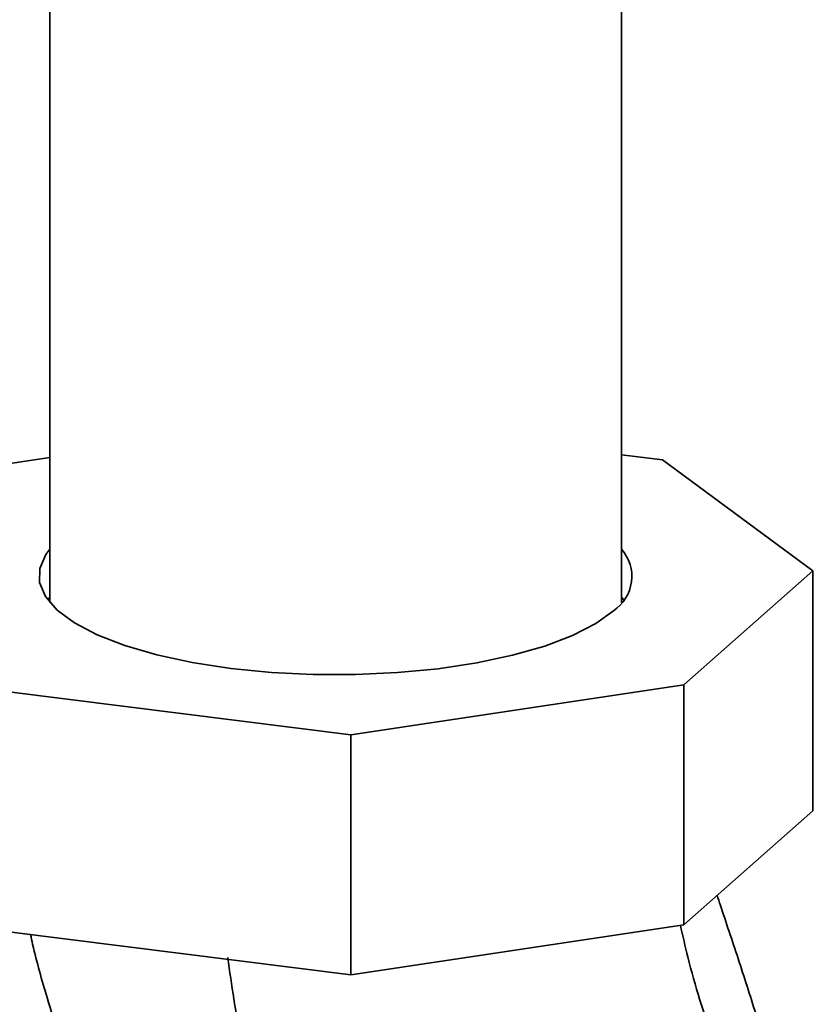
# Paper-space layout 'Blatt1' of a CAD drawing. Units: millimetres. Extents: x 0 to 5940, y 0 to 4200.
# Drawn here: x 5059 to 5106, y 1759 to 1817 of the extents above; entities that cross this region are included whole.
import ezdxf

# ---------------------------------------------------------------- set-up
doc = ezdxf.new("R2010")
doc.units = ezdxf.units.MM
doc.header["$LTSCALE"] = 10

psp = doc.layouts.new('Blatt1')

# ---------------------------------------------------------------- linework, layer by layer
at = {"color": 7, "linetype": 'Continuous', "lineweight": 35}
for p, q in [((5060.585, 1839.552), (5060.585, 1782.759)), ((5094.285, 1782.759), (5094.285, 1839.552)), ((5060.585, 1791.307), (5056.922, 1790.756)), ((5096.702, 1791.171), (5094.285, 1791.476)), ((5105.564, 1784.628), (5096.702, 1791.171)), ((5097.948, 1777.912), (5105.564, 1784.628)), ((5105.564, 1784.628), (5105.564, 1770.485)), ((5060.457, 1782.92), (5060.585, 1783.08)), ((5094.285, 1783.08), (5094.413, 1782.92)), ((5078.317, 1774.958), (5097.948, 1777.912)), ((5097.948, 1777.912), (5097.948, 1763.769)), ((5058.169, 1777.496), (5078.317, 1774.958)), ((5078.317, 1774.958), (5078.317, 1760.815)), ((5105.564, 1770.485), (5097.948, 1763.769)), ((5078.317, 1760.815), (5058.169, 1763.354)), ((5097.948, 1763.769), (5078.317, 1760.815))]:
    psp.add_line(p, q, dxfattribs=at)
at = {"color": 7, "linetype": 'Continuous', "lineweight": 35, "flags": 128}
psp.add_lwpolyline([(5093.805, 1782.271), (5092.758, 1781.516), (5091.399, 1780.818), (5089.755, 1780.191), (5087.861, 1779.649), (5085.755, 1779.202), (5083.479, 1778.859), (5081.08, 1778.628), (5078.607, 1778.513), (5076.111, 1778.517), (5073.641, 1778.639), (5071.248, 1778.877), (5068.981, 1779.226), (5066.887, 1779.679), (5065.007, 1780.227), (5063.38, 1780.858), (5062.039, 1781.56), (5061.012, 1782.319), (5060.319, 1783.119), (5059.975, 1783.943), (5059.985, 1784.775), (5060.352, 1785.599), (5060.585, 1785.909)], dxfattribs=at)
at = {"color": 7, "linetype": 'Continuous', "lineweight": 35}
psp.add_arc((5092.445, 1784.301), 2.444, 303.82333, 41.13431, dxfattribs=at)
for points, knots in [([(5105.764, 1743.573), (5105.668, 1744.157), (5105.378, 1745.933), (5104.829, 1748.57), (5104.19, 1751.34), (5103.609, 1753.613), (5102.96, 1755.981), (5102.153, 1758.687), (5101.167, 1761.776), (5100.362, 1764.153), (5099.979, 1765.305), (5099.913, 1765.502)], [0, 0, 0, 0, 0.066744, 0.202785, 0.318043, 0.413214, 0.498201, 0.638826, 0.801892, 0.966104, 1, 1, 1, 1]), ([(5103.639, 1743.841), (5103.36, 1744.987), (5102.764, 1747.435), (5101.721, 1750.869), (5100.66, 1754.109), (5099.693, 1756.895), (5098.875, 1759.339), (5098.245, 1761.558), (5097.896, 1763.108), (5097.753, 1763.74)], [0, 0, 0, 0, 0.157427, 0.336538, 0.518834, 0.667861, 0.791791, 0.915041, 1, 1, 1, 1]), ([(5059.442, 1763.193), (5059.484, 1763.001), (5059.767, 1761.704), (5060.336, 1759.719), (5061.074, 1757.315), (5061.769, 1755.355), (5062.396, 1753.748), (5062.937, 1752.424), (5063.354, 1751.421), (5063.759, 1750.448), (5064.193, 1749.371), (5064.519, 1748.58), (5064.684, 1748.12), (5064.701, 1748.074)], [0, 0, 0, 0, 0.030838, 0.207809, 0.342474, 0.448147, 0.564374, 0.65102, 0.720295, 0.797932, 0.886554, 0.988587, 1, 1, 1, 1]), ([(5071.071, 1761.828), (5071.304, 1760.202), (5071.762, 1757), (5072.415, 1754.192), (5072.737, 1752.81)], [0, 0, 0, 0, 0.508094, 1, 1, 1, 1])]:
    psp.add_open_spline(points, degree=3, knots=knots, dxfattribs=at)

doc.saveas('drawing.dxf')
